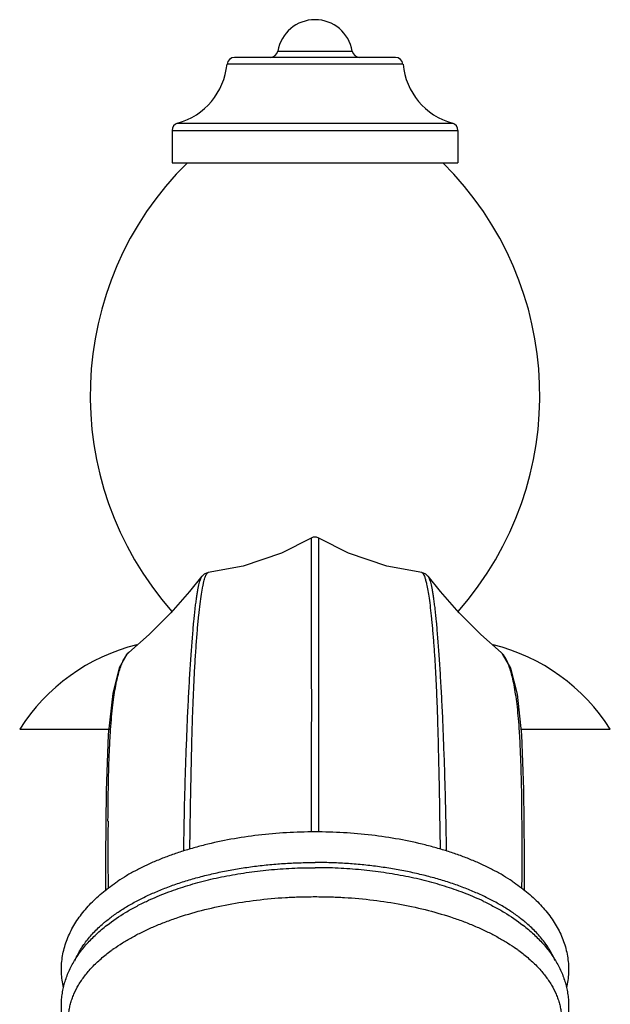
# Model space of a CAD drawing. Units: inches. Extents: x 0 to 40, y 0 to 28.
# Drawn here: x 13.5 to 15, y 6.4 to 9 of the extents above; entities that cross this region are included whole.
import ezdxf

# ---------------------------------------------------------------- set-up
doc = ezdxf.new("R2010")
doc.units = ezdxf.units.IN
doc.header["$LTSCALE"] = 2.2
doc.header["$MEASUREMENT"] = 0
doc.layers.get('0').update_dxf_attribs({"linetype": 'CONTINUOUS'})

msp = doc.modelspace()

# ---------------------------------------------------------------- linework, layer by layer
at = {"color": 9, "linetype": 'CONTINUOUS'}
for p, q in [((14.1658, 8.8727), (14.361, 8.8727)), ((14.4943, 8.838), (14.0325, 8.838)), ((13.9029, 8.6835), (14.6238, 8.6835)), ((13.8884, 8.6643), (14.6384, 8.6643)), ((13.7201, 6.8531), (13.7202, 6.867)), ((13.7111, 6.5875), (13.7119, 6.5881)), ((14.8156, 6.5875), (14.8148, 6.5881))]:
    msp.add_line(p, q, dxfattribs=at)
at = {"color": 7, "linetype": 'CONTINUOUS'}
for p, q in [((14.4744, 8.856), (14.0524, 8.856)), ((13.8884, 8.6643), (13.8884, 8.58)), ((14.6384, 8.6643), (14.6384, 8.58)), ((13.8884, 8.58), (14.6384, 8.58)), ((13.9662, 7.4951), (13.9662, 7.495)), ((13.9828, 7.5048), (13.9828, 7.5048)), ((14.544, 7.5047), (14.5441, 7.5047)), ((13.7747, 7.2951), (13.775, 7.2954)), ((14.752, 7.2951), (14.7517, 7.2954)), ((13.4884, 7.094), (13.7225, 7.094)), ((14.8042, 7.094), (15.0384, 7.094)), ((14.8131, 6.6702), (14.8133, 6.7642)), ((13.7172, 6.5798), (13.7179, 6.5804)), ((14.8088, 6.5804), (14.8095, 6.5798))]:
    msp.add_line(p, q, dxfattribs=at)
for points in [[(14.2531, 7.5955), (14.1758, 7.5559), (14.0746, 7.5214), (13.9828, 7.5048)], [(14.2737, 7.5955), (14.2674, 7.5979), (14.2584, 7.5977), (14.2531, 7.5955)], [(14.544, 7.5047), (14.4521, 7.5214), (14.3509, 7.5559), (14.2736, 7.5955)], [(13.9662, 7.495), (13.9341, 7.4552), (13.8849, 7.3993), (13.8281, 7.3424), (13.775, 7.2954)], [(13.9828, 7.5048), (13.9721, 7.5007), (13.9661, 7.4949)], [(14.5607, 7.4949), (14.5546, 7.5007), (14.5441, 7.5047)], [(14.7517, 7.2954), (14.6986, 7.3424), (14.6419, 7.3993), (14.5926, 7.4552), (14.5605, 7.495)], [(13.7747, 7.2951), (13.7708, 7.2914), (13.7497, 7.2548), (13.7327, 7.1877), (13.7209, 7.0797), (13.7151, 6.932)], [(14.8133, 6.7642), (14.8116, 6.9359), (14.8058, 7.0794), (14.7944, 7.1856), (14.7774, 7.2538), (14.7555, 7.2919), (14.752, 7.2951)], [(13.7151, 6.932), (13.7134, 6.7583), (13.7136, 6.6702)]]:
    msp.add_lwpolyline(points, dxfattribs=at)
for centre, radius, start, end in [((14.2634, 8.856), 0.099, 9.6755, 170.3245), ((14.1461, 8.876), 0.02, 270, 350.3245), ((14.3807, 8.876), 0.02, 189.6755, 270), ((13.8541, 8.856), 0.1793, 285.8133, 354.241), ((14.0524, 8.836), 0.02, 90, 174.241), ((14.4744, 8.836), 0.02, 5.759, 90), ((14.6727, 8.856), 0.1793, 185.759, 254.1867), ((13.9084, 8.6643), 0.02, 105.8133, 180), ((14.6184, 8.6643), 0.02, 0, 74.1867), ((14.5305, 7.97), 0.8571, 134.6269, 221.4253), ((13.9963, 7.97), 0.8571, 318.5747, 45.3731), ((13.9174, 6.8221), 0.5079, 103.8159, 147.6318), ((14.6094, 6.8221), 0.5079, 32.3682, 76.1841), ((13.9929, 6.1533), 0.4467, 125.3285, 126.2911), ((14.5322, 6.151), 0.4496, 53.7113, 54.6986)]:
    msp.add_arc(centre, radius, start, end, dxfattribs=at)
at = {"color": 9, "linetype": 'CONTINUOUS'}
for centre, radius, start, end in [((5.6955, 6.7967), 9.1113, 0.35512, 0.48775), ((28.9528, 6.7737), 15.2328, 179.70141, 180.36769), ((-0.5578, 6.7736), 15.3646, 359.6357, 0.29658)]:
    msp.add_arc(centre, radius, start, end, dxfattribs=at)
for points, knots in [([(14.2531, 7.5955), (14.2531, 7.5955), (14.2531, 7.5954), (14.2531, 7.5953), (14.2532, 7.5952), (14.2532, 7.5949), (14.2532, 7.5946), (14.2532, 7.5941), (14.2533, 7.5932), (14.2533, 7.5919), (14.2533, 7.5903), (14.2534, 7.5884), (14.2534, 7.5861), (14.2534, 7.5836), (14.2535, 7.5795), (14.2535, 7.5734), (14.2536, 7.5651), (14.2536, 7.5552), (14.2535, 7.5437), (14.2534, 7.5305), (14.2533, 7.5157), (14.2532, 7.4991), (14.2532, 7.4807), (14.2532, 7.4605), (14.2533, 7.4384), (14.2533, 7.4143), (14.2533, 7.3883), (14.2532, 7.3603), (14.2532, 7.3304), (14.2532, 7.2987), (14.2534, 7.2654), (14.2536, 7.2307), (14.2538, 7.1946), (14.2539, 7.1441), (14.2536, 7.0922), (14.2535, 7.0392), (14.2535, 6.9982), (14.2534, 6.9564), (14.2532, 6.9137), (14.2531, 6.8696), (14.253, 6.8396), (14.2529, 6.8243)], [0, 0, 0, 0, 0.00004, 0.000164, 0.000379, 0.000686, 0.001086, 0.00158, 0.002856, 0.004524, 0.006594, 0.009075, 0.011978, 0.015311, 0.019084, 0.027994, 0.038796, 0.051585, 0.066457, 0.083491, 0.102738, 0.124243, 0.148051, 0.174221, 0.202848, 0.234033, 0.267841, 0.304206, 0.343028, 0.384143, 0.427356, 0.472475, 0.519339, 0.567814, 0.668853, 0.721057, 0.774235, 0.828294, 0.883494, 0.940457, 1, 1, 1, 1]), ([(14.2737, 6.8256), (14.2736, 6.8555), (14.2734, 6.9135), (14.2733, 6.9984), (14.2732, 7.0794), (14.2731, 7.1568), (14.2732, 7.2299), (14.2734, 7.2976), (14.2735, 7.3588), (14.2736, 7.4126), (14.2735, 7.4527), (14.2735, 7.481), (14.2734, 7.4993), (14.2734, 7.5158), (14.2733, 7.5306), (14.2733, 7.5437), (14.2732, 7.5552), (14.2732, 7.565), (14.2732, 7.5734), (14.2733, 7.5795), (14.2733, 7.5836), (14.2733, 7.5862), (14.2733, 7.5884), (14.2734, 7.5903), (14.2734, 7.5919), (14.2734, 7.5932), (14.2735, 7.5942), (14.2735, 7.5948), (14.2735, 7.5952), (14.2736, 7.5954), (14.2736, 7.5954), (14.2736, 7.5955), (14.2736, 7.5955)], [0, 0, 0, 0, 0.116677, 0.225783, 0.331067, 0.432102, 0.527516, 0.615943, 0.695771, 0.765806, 0.8258, 0.852033, 0.875837, 0.897288, 0.916462, 0.933434, 0.948282, 0.961084, 0.97192, 0.980869, 0.98466, 0.988008, 0.990922, 0.993413, 0.995489, 0.99716, 0.998436, 0.999325, 0.999628, 0.999839, 0.99996, 1, 1, 1, 1]), ([(13.9662, 7.495), (13.9655, 7.4941), (13.9642, 7.4919), (13.9624, 7.4879), (13.9606, 7.4826), (13.9579, 7.4732), (13.9557, 7.462), (13.9535, 7.449), (13.9516, 7.4371), (13.9497, 7.4237), (13.9471, 7.4031), (13.9449, 7.3806), (13.9427, 7.3563), (13.9404, 7.3284), (13.9375, 7.2901), (13.9342, 7.2404), (13.9317, 7.196), (13.9297, 7.1581), (13.9283, 7.128), (13.9269, 7.097), (13.9257, 7.0649), (13.9245, 7.032), (13.9229, 6.9862), (13.9214, 6.9392), (13.9202, 6.891), (13.9194, 6.8534), (13.9187, 6.8145), (13.9183, 6.7883), (13.9181, 6.7749)], [0, 0, 0, 0, 0.00458, 0.010648, 0.018293, 0.027554, 0.051109, 0.06568, 0.082349, 0.101103, 0.121789, 0.168583, 0.194789, 0.222924, 0.284801, 0.353802, 0.429444, 0.469585, 0.511178, 0.554154, 0.598469, 0.644101, 0.69101, 0.788406, 0.838979, 0.890996, 0.944624, 1, 1, 1, 1]), ([(13.935, 6.781), (13.9353, 6.8057), (13.936, 6.8537), (13.9373, 6.9238), (13.9387, 6.9901), (13.94, 7.0532), (13.9417, 7.1131), (13.9438, 7.1695), (13.9461, 7.2222), (13.9488, 7.2709), (13.9517, 7.3154), (13.9548, 7.3554), (13.9582, 7.3908), (13.9618, 7.4214), (13.9654, 7.4469), (13.9685, 7.4651), (13.971, 7.4771), (13.9727, 7.4843), (13.9744, 7.4903), (13.9756, 7.4939), (13.9762, 7.4956)], [0, 0, 0, 0, 0.103468, 0.200901, 0.293222, 0.381256, 0.464902, 0.543814, 0.617512, 0.685625, 0.747904, 0.804057, 0.85375, 0.8967, 0.932772, 0.961858, 0.973804, 0.984096, 0.992803, 1, 1, 1, 1]), ([(13.9762, 7.4956), (13.9767, 7.4969), (13.9777, 7.4992), (13.9792, 7.5018), (13.9803, 7.5033), (13.9813, 7.5043), (13.9822, 7.5047), (13.9828, 7.5048)], [0, 0, 0, 0, 0.36946, 0.650099, 0.76058, 0.853704, 1, 1, 1, 1]), ([(14.5441, 7.5047), (14.5447, 7.5046), (14.5457, 7.504), (14.5467, 7.5029), (14.5476, 7.5016), (14.5485, 7.4999), (14.5498, 7.497), (14.5507, 7.4946), (14.5513, 7.4928)], [0, 0, 0, 0, 0.132247, 0.220723, 0.328829, 0.459096, 0.61341, 1, 1, 1, 1]), ([(14.5513, 7.4928), (14.5522, 7.4902), (14.5539, 7.4843), (14.5554, 7.4782), (14.5562, 7.4748)], [0, 0, 0, 0, 0.442266, 1, 1, 1, 1]), ([(14.6086, 6.7749), (14.6084, 6.7883), (14.608, 6.8146), (14.6073, 6.8534), (14.6065, 6.891), (14.6056, 6.9276), (14.6045, 6.9633), (14.6034, 6.9981), (14.6022, 7.032), (14.601, 7.065), (14.5998, 7.097), (14.5985, 7.128), (14.597, 7.1581), (14.595, 7.196), (14.5925, 7.2405), (14.5892, 7.2901), (14.5863, 7.3284), (14.584, 7.3563), (14.5819, 7.3806), (14.5796, 7.4031), (14.577, 7.4237), (14.5751, 7.4371), (14.5732, 7.449), (14.5711, 7.462), (14.5688, 7.4732), (14.5662, 7.4826), (14.5643, 7.4879), (14.5626, 7.4919), (14.5612, 7.4941), (14.5606, 7.495)], [0, 0, 0, 0, 0.055376, 0.109005, 0.161022, 0.211597, 0.260884, 0.309001, 0.35591, 0.40154, 0.445853, 0.48883, 0.530426, 0.570571, 0.64622, 0.715218, 0.777085, 0.805214, 0.831419, 0.878228, 0.898919, 0.917672, 0.934334, 0.948901, 0.97245, 0.981711, 0.989354, 0.995421, 1, 1, 1, 1]), ([(14.5562, 7.4748), (14.5575, 7.4693), (14.5599, 7.4569), (14.5631, 7.4361), (14.5662, 7.4114), (14.5686, 7.3882), (14.5706, 7.3678), (14.5726, 7.3447), (14.5752, 7.3137), (14.5779, 7.2739), (14.5803, 7.2306), (14.5824, 7.1841), (14.5843, 7.1345), (14.5859, 7.082), (14.5872, 7.0269), (14.5886, 6.9693), (14.5902, 6.8867), (14.5911, 6.8233), (14.5917, 6.78)], [0, 0, 0, 0, 0.024447, 0.054571, 0.090425, 0.131942, 0.154806, 0.179057, 0.231486, 0.288838, 0.351119, 0.418182, 0.489545, 0.564957, 0.644172, 0.726942, 0.813366, 1, 1, 1, 1]), ([(13.7202, 6.867), (13.7205, 6.8986), (13.7212, 6.9583), (13.7235, 7.0306), (13.7263, 7.0829), (13.7288, 7.1175), (13.7318, 7.1489), (13.7353, 7.177), (13.7392, 7.2017), (13.7435, 7.2234), (13.7482, 7.2419), (13.7532, 7.2577), (13.7584, 7.2707), (13.7636, 7.2811), (13.7689, 7.2892), (13.7727, 7.2934), (13.7747, 7.2951)], [0, 0, 0, 0, 0.21699, 0.410009, 0.496754, 0.576459, 0.64872, 0.713371, 0.770674, 0.820991, 0.864721, 0.9023, 0.934168, 0.960746, 0.9825, 1, 1, 1, 1]), ([(14.8064, 6.8743), (14.8062, 6.9054), (14.8054, 6.9641), (14.803, 7.0353), (14.8002, 7.0866), (14.7977, 7.1207), (14.7947, 7.1515), (14.7912, 7.1791), (14.7872, 7.2034), (14.7829, 7.2247), (14.7782, 7.2429), (14.7733, 7.2584), (14.7682, 7.2711), (14.7629, 7.2814), (14.7577, 7.2893), (14.7539, 7.2935), (14.752, 7.2951)], [0, 0, 0, 0, 0.217244, 0.41029, 0.496985, 0.576621, 0.648774, 0.713338, 0.770581, 0.820858, 0.864565, 0.902133, 0.933996, 0.960598, 0.982412, 1, 1, 1, 1]), ([(13.7119, 6.5881), (13.7192, 6.5942), (13.7345, 6.6061), (13.7591, 6.6227), (13.7859, 6.6385), (13.8146, 6.6534), (13.8452, 6.6673), (13.8774, 6.6803), (13.9113, 6.6922), (13.9467, 6.7029), (13.9833, 6.7125), (14.0212, 6.7209), (14.06, 6.7281), (14.0996, 6.734), (14.14, 6.7386), (14.1808, 6.7419), (14.222, 6.7439), (14.2496, 6.7444), (14.2634, 6.7444)], [0, 0, 0, 0, 0.048655, 0.099597, 0.152811, 0.208253, 0.265848, 0.325495, 0.38707, 0.45043, 0.515418, 0.581859, 0.649569, 0.718346, 0.787988, 0.858297, 0.929056, 1, 1, 1, 1]), ([(14.8148, 6.5881), (14.8076, 6.5942), (14.7922, 6.6061), (14.7676, 6.6227), (14.7408, 6.6385), (14.7121, 6.6534), (14.6816, 6.6673), (14.6493, 6.6803), (14.6154, 6.6922), (14.58, 6.7029), (14.5434, 6.7125), (14.5056, 6.7209), (14.4668, 6.7281), (14.4271, 6.734), (14.3868, 6.7386), (14.3459, 6.7419), (14.3047, 6.7439), (14.2772, 6.7444), (14.2634, 6.7444)], [0, 0, 0, 0, 0.048656, 0.099597, 0.152811, 0.208254, 0.265849, 0.325495, 0.38707, 0.450431, 0.515419, 0.58186, 0.64957, 0.718346, 0.787988, 0.858297, 0.929056, 1, 1, 1, 1]), ([(13.8209, 6.6425), (13.836, 6.6497), (13.8676, 6.6633), (13.9173, 6.6808), (13.9701, 6.696), (14.0256, 6.7085), (14.0831, 6.7184), (14.1423, 6.7256), (14.2026, 6.7299), (14.2431, 6.7308), (14.2634, 6.7308)], [0, 0, 0, 0, 0.110609, 0.226694, 0.347676, 0.472881, 0.601551, 0.732865, 0.866, 1, 1, 1, 1]), ([(14.7059, 6.6425), (14.6907, 6.6497), (14.6591, 6.6633), (14.6094, 6.6808), (14.5566, 6.696), (14.5012, 6.7085), (14.4436, 6.7184), (14.3844, 6.7256), (14.3242, 6.7299), (14.2837, 6.7308), (14.2634, 6.7308)], [0, 0, 0, 0, 0.110609, 0.226694, 0.347676, 0.47288, 0.60155, 0.732864, 0.866, 1, 1, 1, 1]), ([(13.6332, 6.4865), (13.6369, 6.4956), (13.6459, 6.5137), (13.6635, 6.5395), (13.6853, 6.5645), (13.7021, 6.5799), (13.7111, 6.5875)], [0, 0, 0, 0, 0.228508, 0.469929, 0.726581, 1, 1, 1, 1]), ([(14.8935, 6.4867), (14.8898, 6.4957), (14.8808, 6.5138), (14.8632, 6.5396), (14.8414, 6.5645), (14.8246, 6.5799), (14.8156, 6.5875)], [0, 0, 0, 0, 0.228532, 0.469967, 0.726614, 1, 1, 1, 1])]:
    msp.add_open_spline(points, degree=3, knots=knots, dxfattribs=at)
for points in [[(13.9662, 7.4951), (13.9662, 7.495), (13.9662, 7.495), (13.9662, 7.495)], [(14.5606, 7.495), (14.5606, 7.495), (14.5605, 7.495), (14.5605, 7.4951)]]:
    msp.add_open_spline(points, degree=3, dxfattribs=at)
at = {"color": 7, "linetype": 'CONTINUOUS'}
for points, knots in [([(14.2634, 6.8246), (14.2384, 6.8246), (14.1887, 6.8231), (14.1151, 6.8167), (14.0434, 6.8061), (13.9855, 6.7937), (13.9411, 6.7818), (13.9091, 6.772), (13.8784, 6.7613), (13.8489, 6.7497), (13.8208, 6.7373), (13.7942, 6.7241), (13.7692, 6.7102), (13.7533, 6.7002), (13.7456, 6.6951)], [0, 0, 0, 0, 0.138494, 0.275612, 0.409968, 0.54029, 0.603569, 0.665403, 0.725669, 0.784252, 0.841052, 0.895985, 0.948983, 1, 1, 1, 1]), ([(14.7811, 6.6951), (14.7735, 6.7002), (14.7576, 6.7102), (14.7325, 6.7241), (14.7059, 6.7373), (14.6778, 6.7497), (14.6484, 6.7613), (14.6176, 6.772), (14.5857, 6.7818), (14.5412, 6.7937), (14.4833, 6.8061), (14.4117, 6.8167), (14.338, 6.8231), (14.2883, 6.8246), (14.2634, 6.8246)], [0, 0, 0, 0, 0.051017, 0.104014, 0.158947, 0.215747, 0.27433, 0.334596, 0.39643, 0.459709, 0.590031, 0.724387, 0.861506, 1, 1, 1, 1]), ([(13.6031, 6.4165), (13.6017, 6.4229), (13.5994, 6.4359), (13.5977, 6.4555), (13.5979, 6.4752), (13.5999, 6.4949), (13.6037, 6.5143), (13.6092, 6.5334), (13.6165, 6.5521), (13.6283, 6.5765), (13.6472, 6.6058), (13.6702, 6.6327), (13.6911, 6.6529), (13.7141, 6.6728), (13.7327, 6.6865), (13.7456, 6.6951)], [0, 0, 0, 0, 0.059168, 0.118166, 0.177116, 0.236141, 0.295345, 0.354855, 0.41483, 0.475396, 0.598902, 0.72675, 0.792737, 0.86025, 1, 1, 1, 1]), ([(14.7811, 6.6951), (14.7941, 6.6865), (14.8127, 6.6728), (14.8358, 6.6528), (14.8567, 6.6325), (14.8753, 6.6107), (14.8913, 6.5876), (14.9016, 6.5699), (14.9105, 6.5516), (14.9177, 6.5329), (14.9232, 6.5137), (14.9269, 6.4942), (14.9289, 6.4745), (14.929, 6.4548), (14.9272, 6.4351), (14.9249, 6.4221), (14.9234, 6.4156)], [0, 0, 0, 0, 0.139752, 0.207256, 0.273231, 0.401052, 0.463299, 0.524612, 0.585167, 0.64513, 0.704631, 0.763833, 0.822857, 0.88181, 0.940818, 1, 1, 1, 1]), ([(13.7179, 6.5804), (13.7333, 6.5923), (13.758, 6.609), (13.7929, 6.6288), (13.8114, 6.6381), (13.8209, 6.6425)], [0, 0, 0, 0, 0.485215, 0.739038, 1, 1, 1, 1]), ([(13.7346, 6.5178), (13.7421, 6.5232), (13.758, 6.5337), (13.783, 6.5484), (13.8098, 6.5623), (13.8382, 6.5754), (13.8681, 6.5877), (13.9104, 6.603), (13.9663, 6.6196), (14.0368, 6.6352), (14.1105, 6.6465), (14.1736, 6.6522), (14.2247, 6.6545), (14.2505, 6.6548), (14.2634, 6.6548)], [0, 0, 0, 0, 0.050363, 0.102796, 0.157262, 0.213697, 0.272017, 0.332121, 0.457177, 0.587803, 0.722738, 0.860623, 0.930237, 1, 1, 1, 1]), ([(14.2634, 6.6548), (14.2762, 6.6548), (14.302, 6.6545), (14.3531, 6.6522), (14.4161, 6.6465), (14.4898, 6.6352), (14.5602, 6.6196), (14.6162, 6.6031), (14.6585, 6.5878), (14.6884, 6.5755), (14.7167, 6.5624), (14.7435, 6.5485), (14.7686, 6.5338), (14.7844, 6.5233), (14.792, 6.5179)], [0, 0, 0, 0, 0.069755, 0.139361, 0.277232, 0.412156, 0.542776, 0.667833, 0.727941, 0.786265, 0.842707, 0.897181, 0.949625, 1, 1, 1, 1]), ([(14.7059, 6.6425), (14.7153, 6.6381), (14.7338, 6.6288), (14.7687, 6.609), (14.7934, 6.5923), (14.8088, 6.5804)], [0, 0, 0, 0, 0.260968, 0.514789, 1, 1, 1, 1]), ([(13.7456, 6.1372), (13.7352, 6.1442), (13.7152, 6.1586), (13.6876, 6.1822), (13.6632, 6.2073), (13.6421, 6.234), (13.6276, 6.2576), (13.6179, 6.2772), (13.6118, 6.2921), (13.6067, 6.3073), (13.6027, 6.3227), (13.5999, 6.3383), (13.5982, 6.354), (13.5977, 6.3698), (13.5983, 6.3856), (13.6002, 6.4014), (13.6032, 6.417), (13.6073, 6.4324), (13.6126, 6.4475), (13.6189, 6.4624), (13.6287, 6.4818), (13.6435, 6.5054), (13.6648, 6.532), (13.6895, 6.557), (13.7076, 6.5724), (13.7172, 6.5798)], [0, 0, 0, 0, 0.069982, 0.137411, 0.202444, 0.265436, 0.326798, 0.357011, 0.386978, 0.416739, 0.446342, 0.475838, 0.505264, 0.534653, 0.564043, 0.593476, 0.622988, 0.652611, 0.682396, 0.712395, 0.74265, 0.804111, 0.867247, 0.932435, 1, 1, 1, 1]), ([(14.8095, 6.5798), (14.8191, 6.5724), (14.8373, 6.557), (14.8619, 6.532), (14.8832, 6.5054), (14.9009, 6.4773), (14.9124, 6.4526), (14.9194, 6.4324), (14.9235, 6.417), (14.9265, 6.4014), (14.9284, 6.3857), (14.9291, 6.3699), (14.9284, 6.3488), (14.9246, 6.3225), (14.917, 6.297), (14.9088, 6.2772), (14.8992, 6.2576), (14.8846, 6.234), (14.8636, 6.2073), (14.8391, 6.1822), (14.8115, 6.1586), (14.7915, 6.1442), (14.7811, 6.1372)], [0, 0, 0, 0, 0.067573, 0.132767, 0.195909, 0.257376, 0.317604, 0.347392, 0.377018, 0.406533, 0.435969, 0.465362, 0.494754, 0.553643, 0.612977, 0.642948, 0.673164, 0.734534, 0.797532, 0.862573, 0.930012, 1, 1, 1, 1]), ([(13.7456, 6.1372), (13.7359, 6.1437), (13.7217, 6.1539), (13.7041, 6.1684), (13.688, 6.1828), (13.6734, 6.1978), (13.6605, 6.2135), (13.649, 6.229), (13.6392, 6.2451), (13.6313, 6.2616), (13.6264, 6.2739), (13.6224, 6.2863), (13.6194, 6.2988), (13.6173, 6.3113), (13.6163, 6.3239), (13.6162, 6.3365), (13.6171, 6.3491), (13.6189, 6.3616), (13.6218, 6.3741), (13.6256, 6.3865), (13.632, 6.4031), (13.6426, 6.4237), (13.6588, 6.4476), (13.6787, 6.4707), (13.702, 6.4929), (13.7193, 6.5067), (13.7285, 6.5134)], [0, 0, 0, 0, 0.075755, 0.112075, 0.147366, 0.214925, 0.24728, 0.278734, 0.339148, 0.368277, 0.396787, 0.424775, 0.452344, 0.479605, 0.506674, 0.533672, 0.560719, 0.587938, 0.615445, 0.643352, 0.671764, 0.730451, 0.792195, 0.857497, 0.926698, 1, 1, 1, 1]), ([(14.7983, 6.5134), (14.8074, 6.5067), (14.8247, 6.4929), (14.8481, 6.4707), (14.8679, 6.4476), (14.8842, 6.4237), (14.8947, 6.4031), (14.9011, 6.3865), (14.9049, 6.3741), (14.9078, 6.3616), (14.9097, 6.349), (14.9106, 6.3365), (14.9105, 6.3239), (14.9094, 6.3113), (14.9074, 6.2988), (14.9044, 6.2863), (14.9004, 6.2739), (14.8954, 6.2616), (14.8875, 6.2451), (14.8777, 6.229), (14.8663, 6.2135), (14.8533, 6.1978), (14.8387, 6.1828), (14.8226, 6.1684), (14.805, 6.1539), (14.7909, 6.1437), (14.7811, 6.1372)], [0, 0, 0, 0, 0.073301, 0.142502, 0.207804, 0.269549, 0.328235, 0.356647, 0.384554, 0.412061, 0.43928, 0.466328, 0.493325, 0.520394, 0.547655, 0.575224, 0.603212, 0.631723, 0.660852, 0.721265, 0.75272, 0.785075, 0.852634, 0.887925, 0.924245, 1, 1, 1, 1])]:
    msp.add_open_spline(points, degree=3, knots=knots, dxfattribs=at)

doc.saveas('drawing.dxf')
